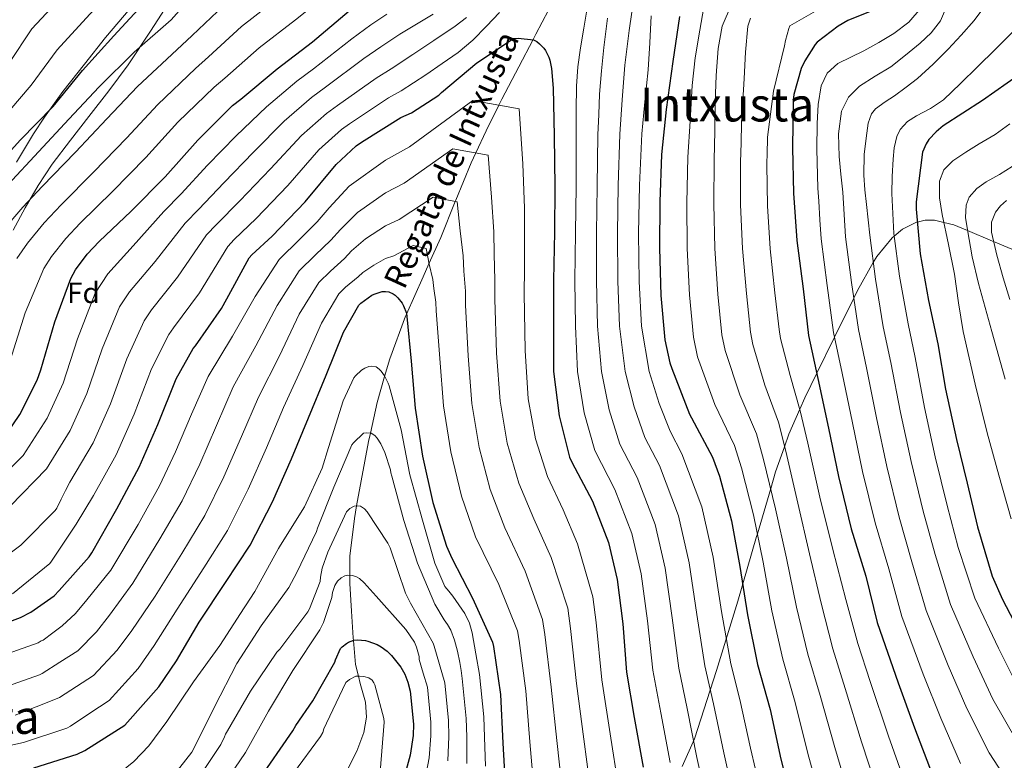
# Model space of a CAD drawing. Units: metres. Extents: x 641228 to 648136, y 4743762 to 4748532.
# Drawn here: x 642013 to 642349, y 4747148 to 4747401 of the extents above; entities that cross this region are included whole.
import ezdxf
from ezdxf.enums import TextEntityAlignment as Align

# ---------------------------------------------------------------- set-up
doc = ezdxf.new("R2010")
doc.units = ezdxf.units.M
doc.header["$MEASUREMENT"] = 0
doc.linetypes.add('DGN Style 3', pattern=[120.42786, 86.0199, -34.40796])
for name, color, linetype, lineweight in [('Nivel 1', 7, 'Continuous', 0), ('Nivel 11', 7, 'Continuous', 0), ('Nivel 21', 7, 'Continuous', 0), ('Nivel 35', 7, 'Continuous', 0), ('Nivel 37', 7, 'Continuous', 0), ('Nivel 4', 7, 'Continuous', 0), ('Nivel 43', 7, 'Continuous', 0), ('Nivel 45', 7, 'Continuous', 0), ('Nivel 5', 7, 'Continuous', 0), ('Nivel 59', 7, 'Continuous', 0)]:
    doc.layers.add(name, color=color, linetype=linetype, lineweight=lineweight)
doc.styles.add('Style-Arial', font='txt')
doc.styles.add('Style-Times New Roman', font='txt')
doc.styles.add('Style-timesi', font='timesi.shx', dxfattribs={"bigfont": 'timesibig.shx'})

msp = doc.modelspace()

# ---------------------------------------------------------------- linework, layer by layer
at = {"layer": 'Nivel 1', "color": 7, "linetype": 'Continuous', "lineweight": 0}
msp.add_polyline3d([(642012.06, 4747352.45, 1097.12), (642017.76, 4747362.13, 1098.89), (642021.56, 4747367.8, 1099.74), (642027.86, 4747376.56, 1100.33), (642035.22, 4747385.81, 1100.42), (642042.34, 4747394.94, 1100.79), (642054.68, 4747409.52, 1101.2)], dxfattribs=at)
at = {"layer": 'Nivel 11', "color": 142, "linetype": 'DGN Style 3', "lineweight": 13}
msp.add_polyline3d([(642196.15, 4747409.11, 1051.48), (642189.28, 4747396.06, 1050.35), (642188.29, 4747394.2, 1050), (642183.4, 4747384.98, 1048.16), (642177.63, 4747373.86, 1045.57), (642176.66, 4747371.89, 1045), (642172.31, 4747363.15, 1042.32), (642168.76, 4747355.55, 1040), (642167.2, 4747352.23, 1038.98), (642161.9, 4747339.47, 1035.14), (642161.72, 4747339.01, 1035), (642156.77, 4747326.69, 1032.07), (642152.78, 4747317.79, 1030), (642150.78, 4747313.33, 1028.73), (642145.12, 4747300.59, 1025), (642144.8, 4747299.87, 1024.82), (642139.37, 4747285.33, 1021.4), (642137.64, 4747279.34, 1020), (642135.07, 4747270.43, 1017.64), (642132.77, 4747259.98, 1015), (642132.15, 4747257.15, 1014.39), (642129.63, 4747243.75, 1011.73), (642128.09, 4747235.14, 1010), (642127.33, 4747230.91, 1009.1), (642125.79, 4747218.08, 1006.38), (642125.77, 4747211.53, 1005), (642125.77, 4747208.66, 1004.39), (642126.3, 4747199.27, 1002.31), (642126.89, 4747190.16, 1000.21), (642126.97, 4747189.27, 1000), (642127.71, 4747181.09, 996.34), (642128.71, 4747177.11, 995), (642129.32, 4747174.65, 994.61), (642131.1, 4747168.23, 993.6), (642131.42, 4747163.08, 992.83), (642130.52, 4747157.93, 992.06), (642128.14, 4747151.49, 991.07), (642125.08, 4747145.45, 990.1)], dxfattribs=at)
at = {"layer": 'Nivel 21', "color": 7, "linetype": 'DGN Style 3', "lineweight": 0}
msp.add_polyline3d([(642065.19, 4747408.67, 1095.92), (642057.76, 4747397.12, 1095.28), (642050.15, 4747385.63, 1095.03), (642043.47, 4747376.79, 1094.29), (642036.71, 4747367.97, 1093.56), (642030.45, 4747359.88, 1093.13), (642024.22, 4747351.78, 1092.66), (642019.37, 4747344.45, 1091.21), (642015.01, 4747336.81, 1089.52), (642010.86, 4747329.27, 1088.52)], dxfattribs=at)
at = {"layer": 'Nivel 35', "color": 92, "linetype": 'DGN Style 3', "lineweight": 0}
msp.add_polyline3d([(642356.6, 4747320.64, 1145), (642345.48, 4747325.32, 1140), (642345.12, 4747325.47, 1139.83), (642336.58, 4747329.06, 1135), (642331.89, 4747331.03, 1132.02), (642328.46, 4747331.89, 1130), (642325.34, 4747332.66, 1128.25), (642322.1, 4747332.65, 1126.49), (642319.42, 4747332, 1125), (642318.88, 4747331.87, 1124.7), (642314.38, 4747329.52, 1121.95), (642311.57, 4747327.23, 1120), (642310.88, 4747326.66, 1119.56), (642305.57, 4747320.27, 1116.7), (642304.4, 4747318.21, 1115), (642298.98, 4747308.63, 1103.6), (642297.72, 4747306.06, 1110), (642291.15, 4747292.68, 1105), (642285.11, 4747280.39, 1100), (642281.04, 4747272.09, 1096.58), (642279.34, 4747268.19, 1095), (642275.63, 4747259.66, 1091.62), (642274.12, 4747255.37, 1090), (642271.07, 4747246.75, 1086.94), (642269.39, 4747241.06, 1085), (642264.84, 4747225.62, 1080), (642264.58, 4747224.75, 1076.03), (642258.14, 4747202.72, 1070.64), (642250.95, 4747178.99, 1063.59), (642243.42, 4747155.75, 1056.05), (642239.21, 4747146.34, 1052.48)], dxfattribs=at)
at = {"layer": 'Nivel 4', "color": 30, "linetype": 'Continuous', "lineweight": 30, "flags": 128}
for points, elevation in [([(642003.1, 4747348.77), (642013.31, 4747359.87), (642024.51, 4747371.36), (642034.56, 4747383.68), (642045.21, 4747395.52), (642056.22, 4747407.46)], 1100), ([(642310.75, 4747406.75), (642295.74, 4747400.7), (642292.44, 4747398.81), (642285.24, 4747393.31), (642284.57, 4747392.51), (642281.02, 4747386.94), (642279.84, 4747384.35), (642277.24, 4747375.48), (642277.05, 4747373.53), (642276.86, 4747357.28), (642277.18, 4747341.82)], 1100), ([(642008.56, 4747259.6), (642013.14, 4747266.35), (642019.06, 4747278.06), (642020.3, 4747281.64), (642025.14, 4747297.99), (642030.54, 4747312.75), (642032.18, 4747315.72), (642036.08, 4747321.07), (642040.24, 4747325.39), (642051.15, 4747335.69), (642062.8, 4747347.43), (642073.91, 4747359.91), (642085.75, 4747371.69), (642088.6, 4747373.86), (642100.95, 4747384.23), (642112.98, 4747393.41), (642125.49, 4747404.01)], 1075), ([(642238.32, 4747402.15), (642236.05, 4747386.79), (642233.68, 4747370.37)], 1075), ([(642003.62, 4747193.49), (642013.35, 4747197.07), (642016.87, 4747198.9), (642024.87, 4747204.53), (642026.56, 4747206.29), (642036.84, 4747217.84), (642037.73, 4747219.15), (642046.28, 4747234.19), (642053.83, 4747248.37), (642060.2, 4747262.99), (642066.47, 4747278.48), (642072.32, 4747288.91), (642073.06, 4747289.81), (642082.02, 4747302.48), (642083.78, 4747305.81), (642091.36, 4747319.73), (642092.32, 4747320.85), (642099.27, 4747327.18), (642110.47, 4747338.86), (642121.09, 4747351.66), (642127.97, 4747358.03), (642129.73, 4747359.18), (642143.21, 4747367.6), (642146.79, 4747369.26), (642156.17, 4747375.31), (642157.06, 4747376.14), (642169.09, 4747386.32), (642181.67, 4747394.64), (642183.24, 4747394.7), (642188.42, 4747394.19), (642189.58, 4747393.52), (642190.47, 4747392.81), (642191.97, 4747391.24), (642192.52, 4747390.51), (642193.67, 4747388.27), (642194.05, 4747387.21), (642194.63, 4747384.4), (642195.11, 4747377.64), (642195.46, 4747361.42), (642195.78, 4747344.01), (642195.56, 4747328.53), (642195.3, 4747312.14), (642195.3, 4747296.53), (642195.3, 4747281.01), (642197.16, 4747265.87), (642200.77, 4747251.85), (642201.57, 4747250.06), (642208.61, 4747236.78), (642214.02, 4747222.67), (642216.99, 4747210.03), (642218.88, 4747194.93), (642220.22, 4747178.41), (642222.85, 4747163.02), (642225.89, 4747146.03)], 1050), ([(642354.28, 4747382.3), (642341.7, 4747373.44), (642328.29, 4747364.83), (642325.89, 4747362.81), (642323.37, 4747360.1), (642322.47, 4747358.69), (642321.19, 4747355.84), (642319.01, 4747338.88), (642319.01, 4747336.35), (642320.45, 4747321.15), (642323.3, 4747305.18), (642326.47, 4747290.43), (642329.03, 4747275.04), (642332.77, 4747257.79), (642336.45, 4747242.98), (642339.97, 4747228), (642344.96, 4747211.23), (642348.48, 4747203.23), (642356.23, 4747188.48)], 1125), ([(642233.68, 4747370.37), (642232.18, 4747355.01), (642231.57, 4747338.85), (642231.5, 4747323.05), (642231.89, 4747306.95), (642233.26, 4747291.78), (642234.96, 4747284.01), (642235.66, 4747282.02), (642241.71, 4747266.41), (642242.38, 4747265.22), (642249.49, 4747251.78), (642251.89, 4747245.35), (642255.98, 4747230.09), (642258.86, 4747214.47), (642261.42, 4747198.02), (642264.94, 4747181.1), (642269.26, 4747165.7), (642272.88, 4747148.81), (642276.91, 4747132.71)], 1075), ([(642277.18, 4747341.82), (642278.33, 4747325.73), (642280.47, 4747309.25), (642282.3, 4747293.34), (642285.5, 4747278.62), (642289.14, 4747261.69), (642292.5, 4747245.21), (642296.82, 4747227.39), (642301.81, 4747211.26), (642305.78, 4747195.36), (642312.85, 4747174.81), (642318.48, 4747159.49), (642324.44, 4747143.65), (642338.9, 4747114.75), (642345.78, 4747104.45), (642348.21, 4747101.66), (642359.44, 4747090.97)], 1100), ([(642017.97, 4747145.78), (642032.66, 4747150.51), (642035.35, 4747151.76), (642048.98, 4747160.37), (642049.94, 4747161.36), (642060.6, 4747173.42), (642066.64, 4747182.29), (642074.39, 4747195.47), (642083.38, 4747209.07), (642091.7, 4747221.74), (642099.35, 4747236.56), (642105.88, 4747251.21), (642111.64, 4747265.26), (642117.69, 4747279.73), (642123.61, 4747294.45), (642128.86, 4747303.63), (642129.53, 4747304.27), (642133.24, 4747307.02), (642134.04, 4747307.44), (642136.79, 4747308.3), (642137.94, 4747308.3), (642139.06, 4747308.14), (642140.54, 4747307.53), (642141.21, 4747307.08), (642142.17, 4747306.19), (642143.61, 4747304.33), (642144.12, 4747303.44), (642145.05, 4747300.94), (642145.27, 4747299.79), (642146.71, 4747284.53), (642148.05, 4747268.46), (642150.55, 4747252.11), (642154.13, 4747236.3), (642158.74, 4747221.49), (642160.63, 4747217.39), (642167.67, 4747203.73), (642174.42, 4747188.75), (642174.77, 4747187.25), (642177.17, 4747170.83), (642177.94, 4747154.29), (642178.93, 4747138.38)], 1025), ([(642082.4, 4747123.87), (642106.37, 4747158.46), (642107.29, 4747160.25), (642113.09, 4747168.67), (642120.64, 4747181.82), (642120.86, 4747182.72), (642122.53, 4747186.49), (642123.1, 4747187.07), (642124.64, 4747188.25), (642125.34, 4747188.64), (642127.17, 4747189.34), (642128.35, 4747189.44), (642131.1, 4747189.25), (642131.9, 4747189.05), (642135.04, 4747187.87), (642136.42, 4747187.13), (642138.53, 4747185.6), (642140, 4747184.16), (642143.14, 4747180.19), (642144.51, 4747177.79), (642145.57, 4747175.01), (642146.3, 4747171.97), (642147.45, 4747160.77), (642147.36, 4747156.86), (642146.37, 4747150.17), (642143.36, 4747139.36)], 1000)]:
    msp.add_lwpolyline(points, dxfattribs=dict(at, elevation=elevation))
at = {"layer": 'Nivel 5', "color": 30, "linetype": 'Continuous', "lineweight": 0, "flags": 128}
for points, elevation in [([(642006.37, 4747366.25), (642016.96, 4747378.72), (642025.87, 4747390.76), (642036.98, 4747402.93), (642043.68, 4747409.79), (642050.39, 4747416.66), (642056.5, 4747422.43), (642063.06, 4747427.76), (642068.96, 4747431.75), (642075.12, 4747435.34), (642079.59, 4747437.71), (642084.15, 4747439.85), (642088.22, 4747440.81), (642092.34, 4747441.87), (642097.56, 4747445.53), (642099.63, 4747447.91), (642101.23, 4747450.61)], 1105), ([(642012.08, 4747319.52), (642015.72, 4747324.75), (642021.5, 4747331.72), (642027.28, 4747337.87), (642038.44, 4747349.15), (642049.5, 4747360.63), (642060.19, 4747372.12), (642073.1, 4747384.41), (642077.54, 4747388.33), (642088.82, 4747398.68), (642101.41, 4747408.57), (642113.7, 4747417.93), (642129.74, 4747426.93), (642142.14, 4747439.05), (642152.37, 4747449.66)], 1085), ([(642009.28, 4747283), (642015.01, 4747300.99), (642021.31, 4747316.13), (642023.95, 4747320.24), (642028.79, 4747326.39), (642033.76, 4747331.63), (642044.8, 4747342.42), (642056.15, 4747354.03), (642067.05, 4747366.02), (642079.42, 4747378.05), (642083.07, 4747381.1), (642094.88, 4747391.45), (642107.2, 4747400.99), (642119.6, 4747410.97)], 1080), ([(642009.42, 4747386.07), (642017.19, 4747397.84), (642028.74, 4747410.34)], 1110), ([(642222.85, 4747409.19), (642221.04, 4747397.37), (642219.58, 4747385.51), (642218.75, 4747373.71), (642217.92, 4747361.91), (642217.38, 4747344.41), (642217.14, 4747328.21), (642217.19, 4747311.8), (642217.82, 4747296.53), (642219.76, 4747281.01), (642222.8, 4747269.01), (642226.47, 4747258.48), (642231.48, 4747248.91), (642237.93, 4747231.83), (642241.54, 4747215.81), (642244.2, 4747198.09), (642246.94, 4747180.59), (642249.86, 4747167.63), (642253.38, 4747150.95), (642256.74, 4747136.11)], 1065), ([(642007.49, 4747329.26), (642014.21, 4747337.04), (642020.8, 4747344.11), (642032.09, 4747355.88), (642042.84, 4747367.23), (642053.33, 4747378.22), (642066.77, 4747390.77), (642072.01, 4747395.57), (642082.76, 4747405.9)], 1090), ([(642009.02, 4747344.72), (642019.68, 4747356.02), (642029.88, 4747367.12), (642040.22, 4747378.13), (642052.12, 4747389.94), (642064.83, 4747400.91), (642069.47, 4747406.22)], 1095), ([(642206.75, 4747404.93), (642205.63, 4747398.15), (642204.51, 4747391.37), (642203.62, 4747384.89), (642203.17, 4747378.37), (642203.06, 4747369.98)], 1055), ([(642246.6, 4747405.26), (642245.18, 4747397.47), (642243.67, 4747388.03), (642242.59, 4747378.55), (642241.86, 4747366.35), (642241.14, 4747354.13), (642240.76, 4747338.51), (642240.94, 4747323.01), (642241.63, 4747307.18), (642243, 4747292.67), (642244.4, 4747286.07), (642250.28, 4747269.73), (642256.99, 4747255.75), (642259.43, 4747248.17), (642263.53, 4747232.11), (642266.8, 4747215.93), (642269.83, 4747199.33), (642273.48, 4747182.87), (642277.78, 4747168.1), (642282.06, 4747150.77), (642286.35, 4747135.08), (642304.78, 4747089.87)], 1080), ([(642255.99, 4747406.2), (642252.8, 4747398.81), (642251.45, 4747391.13), (642250.83, 4747381.95), (642250.46, 4747372.76), (642250.28, 4747363.01), (642250.1, 4747353.26), (642249.95, 4747338.16), (642250.38, 4747322.97), (642251.37, 4747307.41), (642252.75, 4747293.55), (642253.85, 4747288.13), (642258.84, 4747273.04), (642264.5, 4747259.71), (642266.98, 4747250.98), (642271.08, 4747234.14), (642274.74, 4747217.4), (642278.25, 4747200.64), (642282.02, 4747184.65), (642286.3, 4747170.49), (642291.25, 4747152.74), (642295.79, 4747137.44)], 1085), ([(642287.87, 4747405.77), (642275.96, 4747398.92), (642275.58, 4747398.03), (642274.4, 4747393.93), (642274.11, 4747392.04), (642270.33, 4747376.59), (642268.28, 4747360.94), (642268.28, 4747360.08), (642268.16, 4747355.79), (642268.03, 4747351.5), (642268.32, 4747337.47), (642269.26, 4747322.89), (642270.86, 4747307.88), (642272.23, 4747295.32), (642272.74, 4747292.25), (642275.98, 4747279.68), (642279.5, 4747267.65), (642282.06, 4747256.61), (642286.17, 4747238.19), (642290.62, 4747220.33), (642295.07, 4747203.26), (642299.1, 4747188.2), (642303.35, 4747175.27), (642309.62, 4747156.67), (642314.66, 4747142.17)], 1095), ([(642320.78, 4747405.11), (642316.48, 4747400.17), (642311.47, 4747396.34), (642306.33, 4747393.26), (642301.13, 4747390.36), (642296.75, 4747388.27), (642292.36, 4747386.07), (642288.7, 4747382.81), (642286.57, 4747378.42), (642285.55, 4747372.05), (642285.26, 4747365.65), (642285.18, 4747356.82), (642285.32, 4747347.99), (642285.53, 4747343.57), (642285.77, 4747339.16), (642286.19, 4747332.74), (642286.61, 4747326.32), (642288.7, 4747310.32), (642290.8, 4747294.32), (642293.78, 4747280.42), (642297.32, 4747263.45), (642300.76, 4747246.9), (642305.02, 4747229.37), (642309.71, 4747213.71), (642314.1, 4747197.43), (642321.42, 4747177.76), (642327.4, 4747162.76), (642334.18, 4747147.31)], 1105), ([(642330.12, 4747406.94), (642327.34, 4747400.66), (642324.13, 4747396.56), (642320.43, 4747393.05), (642315.45, 4747388.87), (642310.35, 4747384.92), (642305.07, 4747381.7), (642299.72, 4747378.39), (642295.9, 4747374.57), (642293.58, 4747369.78), (642292.5, 4747362.08), (642292.72, 4747354.39), (642293.38, 4747348.27), (642293.96, 4747342.13), (642294.43, 4747334.52), (642294.89, 4747326.91), (642296.93, 4747311.39), (642299.3, 4747295.29), (642302.07, 4747282.22), (642305.49, 4747265.22), (642309.02, 4747248.58), (642313.21, 4747231.36), (642317.61, 4747216.15), (642322.42, 4747199.51), (642329.98, 4747180.71), (642336.31, 4747166.04), (642343.92, 4747150.97), (642360.48, 4747125.55)], 1110), ([(642342.14, 4747405.19), (642338.8, 4747400.73), (642334.42, 4747395.76), (642329.9, 4747390.97), (642324.84, 4747385.79), (642319.5, 4747380.92), (642315.6, 4747377.96), (642311.63, 4747375.09), (642308.4, 4747372.94), (642305.2, 4747370.61), (642303.78, 4747368.88), (642302.67, 4747365.67), (642302.16, 4747362.26), (642301.31, 4747355.11), (642301.2, 4747347.96), (642301.56, 4747342.96), (642302.03, 4747337.97), (642302.6, 4747332.74), (642303.18, 4747327.5), (642305.16, 4747312.46), (642307.8, 4747296.27), (642310.36, 4747284.03), (642313.67, 4747266.98), (642317.28, 4747250.27), (642321.4, 4747233.35), (642325.51, 4747218.6), (642330.74, 4747201.59), (642338.54, 4747183.66), (642345.22, 4747169.31), (642353.66, 4747154.63)], 1115), ([(641997.32, 4747222.35), (642022.25, 4747247.84), (642030.3, 4747260.91), (642036.03, 4747273.52), (642041.23, 4747288.7), (642047.19, 4747303.02), (642050.63, 4747308.23), (642059.36, 4747318.5), (642069.54, 4747331.62), (642074.2, 4747336.38), (642082.72, 4747345.32), (642092.84, 4747355.77), (642103.31, 4747366.42), (642112.73, 4747374.5), (642117.42, 4747378), (642130.6, 4747387.77), (642136.36, 4747391.74), (642142.8, 4747396.03), (642148.5, 4747399.44), (642154.21, 4747402.85)], 1065), ([(642000.87, 4747212.51), (642013.48, 4747221.73), (642014.21, 4747222.46), (642025.26, 4747233.57), (642025.8, 4747234.43), (642027.21, 4747237.44), (642028.73, 4747240.37), (642030.26, 4747243.29), (642038.14, 4747256.73), (642044.08, 4747270.01), (642049.64, 4747285.29), (642055.57, 4747298.32), (642058.11, 4747302.09), (642066.92, 4747313.16), (642076.81, 4747327.66), (642080.24, 4747331.21), (642088.24, 4747339.28), (642098.71, 4747350.14), (642109.24, 4747361.5), (642117.81, 4747369.01), (642121.52, 4747371.73), (642134.8, 4747381.05), (642139.83, 4747384.25), (642147.26, 4747389.12), (642154.48, 4747393.96), (642161.7, 4747398.79), (642165.56, 4747401.8)], 1060), ([(642010.6, 4747205.15), (642023.33, 4747215.52), (642023.97, 4747216.38), (642032.39, 4747228.89), (642035.33, 4747233.82), (642038.27, 4747238.74), (642045.98, 4747252.55), (642052.14, 4747266.5), (642058.06, 4747281.89), (642063.95, 4747293.62), (642065.58, 4747295.95), (642074.47, 4747307.82), (642084.09, 4747323.69), (642086.28, 4747326.03), (642093.75, 4747333.23), (642104.59, 4747344.5), (642115.17, 4747356.58), (642122.89, 4747363.52), (642125.63, 4747365.45), (642139, 4747374.32), (642143.31, 4747376.75), (642151.71, 4747382.21), (642157.22, 4747386.02), (642162.72, 4747389.83), (642167.78, 4747394.08), (642172.42, 4747398.82), (642176.84, 4747403.41)], 1055), ([(642077.2, 4747351.37), (642086.96, 4747361.41), (642097.38, 4747371.34), (642107.65, 4747379.99), (642113.32, 4747384.27), (642126.4, 4747394.5), (642132.88, 4747399.23), (642138.35, 4747402.93)], 1070), ([(642213.68, 4747401.53), (642212.48, 4747391.53), (642211.6, 4747383.55), (642211.01, 4747375.56), (642210.72, 4747368.65), (642210.43, 4747361.75), (642210.18, 4747344.28), (642209.94, 4747328.32), (642209.89, 4747311.91), (642210.31, 4747296.53), (642211.6, 4747281.01), (642214.25, 4747267.97), (642217.91, 4747256.27), (642223.86, 4747244.87), (642229.96, 4747228.78), (642233.36, 4747213.88), (642235.76, 4747197.04)], 1060), ([(642228.64, 4747402.31), (642228.18, 4747393.09), (642227.55, 4747383.88), (642226.48, 4747372.97), (642225.4, 4747362.07), (642224.59, 4747344.54), (642224.33, 4747328.11), (642224.48, 4747311.68), (642225.33, 4747296.53), (642227.91, 4747281.01), (642231.34, 4747270.06), (642235.04, 4747260.69), (642239.11, 4747252.95), (642245.9, 4747234.89), (642249.72, 4747217.73), (642252.64, 4747199.15), (642255.84, 4747181.31), (642258.86, 4747169.16), (642262.55, 4747152.59), (642265.91, 4747138.04)], 1070), ([(642262.51, 4747401.51), (642261.56, 4747398.84), (642260.83, 4747389.92), (642260.31, 4747380.99), (642259.85, 4747373.33), (642259.48, 4747365.66), (642259.28, 4747359.02), (642259.07, 4747352.38), (642259.14, 4747337.82), (642259.82, 4747322.93), (642261.12, 4747307.65), (642262.49, 4747294.43), (642263.3, 4747290.19), (642267.41, 4747276.36), (642272, 4747263.68), (642274.52, 4747253.79), (642278.62, 4747236.16), (642282.68, 4747218.86), (642286.66, 4747201.95), (642290.56, 4747186.42), (642294.83, 4747172.88), (642300.43, 4747154.7), (642305.23, 4747139.81)], 1090), ([(642352.27, 4747397.08), (642346.13, 4747390.97), (642339.95, 4747384.92), (642334.17, 4747379.25), (642328.36, 4747373.62), (642323.9, 4747370.73), (642319.12, 4747368.21), (642316.13, 4747366.24), (642313.61, 4747363.61), (642312.41, 4747361.14), (642311.54, 4747357.31), (642311.21, 4747353.4), (642310.79, 4747347.54), (642310.73, 4747341.69), (642311.09, 4747334.89), (642311.46, 4747328.09), (642313.39, 4747313.53), (642316.3, 4747297.24), (642318.65, 4747285.83), (642321.84, 4747268.74), (642325.54, 4747251.95), (642329.59, 4747235.33), (642333.41, 4747221.04), (642339.06, 4747203.66), (642347.1, 4747186.6), (642354.13, 4747172.58)], 1120), ([(642137.94, 4747353.11), (642146.13, 4747357.61), (642167.77, 4747373.46), (642183.59, 4747370.66), (642184.77, 4747351.83), (642185.34, 4747336.71), (642185.32, 4747326.98), (642185.34, 4747315.92), (642185.29, 4747307.57), (642185.58, 4747288.19), (642186.68, 4747271.69), (642189.15, 4747258), (642193.22, 4747245.16), (642198.56, 4747233.87), (642203.48, 4747222.18), (642208.68, 4747204.19), (642209.8, 4747195.44), (642211.79, 4747175.89), (642214.81, 4747156), (642217.28, 4747140.77)], 1045), ([(642203.06, 4747369.98), (642202.95, 4747361.58), (642202.98, 4747344.14), (642202.75, 4747328.42), (642202.6, 4747312.03), (642202.81, 4747296.53), (642203.45, 4747281.01), (642205.7, 4747266.92), (642209.34, 4747254.06), (642216.24, 4747240.82), (642221.99, 4747225.73), (642225.18, 4747211.96), (642227.32, 4747195.98), (642229.13, 4747179.14), (642231.85, 4747164.56), (642235.05, 4747147.67)], 1055), ([(642350.99, 4747365.49), (642345.96, 4747361.83), (642340.53, 4747358.65), (642336.02, 4747355.78), (642331.5, 4747352.89), (642328.48, 4747349.83), (642326.99, 4747345.88), (642327.03, 4747340.22), (642327.89, 4747334.58), (642330.04, 4747324.38), (642332.08, 4747314.17), (642333.45, 4747304.4), (642335.09, 4747294.68), (642337.15, 4747285.71), (642339.22, 4747276.74), (642343.3, 4747260.08), (642347.25, 4747245.66), (642351.49, 4747230.71)], 1130), ([(642004.98, 4747172.31), (642019.9, 4747177.56), (642020.73, 4747178.01), (642026.84, 4747181.89), (642032.94, 4747185.76), (642039.3, 4747192.23), (642043.71, 4747197.94), (642051.75, 4747208.77), (642060.97, 4747223.89), (642068.56, 4747236.94), (642074.53, 4747249.37), (642080.23, 4747262.64), (642085.99, 4747275.78), (642093.72, 4747289.75), (642100.96, 4747303.55), (642108.42, 4747315.31), (642113.91, 4747320.67), (642119.29, 4747325.83), (642122.56, 4747329.5), (642128.34, 4747335.21), (642137.94, 4747341.91), (642144.36, 4747345.24), (642160.96, 4747356.98), (642173, 4747354.77), (642174.12, 4747340.42), (642174.9, 4747328.61), (642175.02, 4747321.09), (642175.27, 4747312.18), (642175.29, 4747305.63), (642175.86, 4747287.27)], 1040), ([(641994.74, 4747232.76), (642014.25, 4747252.39), (642022.45, 4747265.08), (642027.97, 4747277.02), (642032.82, 4747292.11), (642038.81, 4747307.73), (642043.16, 4747314.37), (642051.81, 4747323.84), (642062.26, 4747335.59), (642068.16, 4747341.56), (642077.2, 4747351.37)], 1070), ([(642008.79, 4747184.7), (642019.45, 4747188.51), (642020.38, 4747189.11), (642021.14, 4747189.43), (642024.37, 4747191.83), (642027.6, 4747194.23), (642032.2, 4747198.51), (642036.06, 4747203.16), (642044.2, 4747213.2), (642053.5, 4747228.83), (642060.85, 4747242), (642066.26, 4747253.64), (642071.68, 4747266.44), (642077.44, 4747279.29), (642085.73, 4747293.09), (642093.41, 4747306.59), (642101.6, 4747319.2), (642108.71, 4747326.13), (642114.64, 4747332.1), (642118.74, 4747336.86), (642125.53, 4747344.19), (642137.94, 4747353.11)], 1045), ([(642351.79, 4747350.93), (642347.46, 4747348.23), (642342.96, 4747345.72), (642339.72, 4747343.48), (642337.1, 4747340.47), (642336.1, 4747337.73), (642335.9, 4747333.51), (642336.53, 4747329.33), (642338.2, 4747320.13), (642340.3, 4747311), (642344.86, 4747294.71), (642349.41, 4747278.43)], 1135), ([(642011.58, 4747163.83), (642025.94, 4747169.47), (642026.65, 4747169.85), (642032.47, 4747173.57), (642038.29, 4747177.3), (642046.4, 4747185.96), (642051.35, 4747192.72), (642059.3, 4747204.34), (642068.44, 4747218.95), (642076.27, 4747231.87), (642082.8, 4747245.1), (642088.78, 4747258.83), (642094.54, 4747272.27), (642101.71, 4747286.41), (642108.51, 4747300.52), (642115.23, 4747311.41), (642119.12, 4747315.2), (642123.94, 4747319.56), (642126.39, 4747322.15), (642131.16, 4747326.24), (642137.94, 4747330.7), (642142.6, 4747332.87), (642154.15, 4747340.5), (642162.4, 4747338.87), (642163.47, 4747329.01), (642164.47, 4747320.52), (642164.72, 4747315.21), (642165.2, 4747308.43), (642165.28, 4747303.68), (642166.15, 4747286.36)], 1035), ([(642349.89, 4747339.35), (642347.79, 4747337.56), (642346.16, 4747335.39), (642344.74, 4747331.98), (642344.72, 4747328.5), (642346.59, 4747320.7), (642348.78, 4747312.92), (642350.95, 4747305.59)], 1140), ([(641998.65, 4747151.1), (642014.39, 4747154.52), (642029.24, 4747159.39), (642030.46, 4747160.06), (642037.04, 4747164.45), (642043.64, 4747168.83), (642053.5, 4747179.69), (642059, 4747187.51), (642066.84, 4747199.91), (642075.91, 4747214.01), (642083.99, 4747226.81), (642091.08, 4747240.83), (642097.33, 4747255.02), (642103.09, 4747268.77), (642109.7, 4747283.07), (642116.06, 4747297.48), (642122.04, 4747307.52), (642124.32, 4747309.73), (642128.59, 4747313.29), (642130.21, 4747314.79), (642133.97, 4747317.27), (642137.94, 4747319.5), (642140.83, 4747320.51), (642147.34, 4747324.01), (642151.8, 4747322.98), (642152.82, 4747317.6), (642154.04, 4747312.43), (642154.42, 4747309.32), (642155.12, 4747304.69), (642155.28, 4747301.73), (642156.43, 4747285.44), (642157.71, 4747269.27)], 1030), ([(642175.86, 4747287.27), (642177.03, 4747270.88), (642179.5, 4747256.53), (642183.45, 4747242.95), (642188.6, 4747230.77), (642194.53, 4747217.57), (642200.11, 4747200.33), (642201.04, 4747193.39), (642203.13, 4747174.63), (642205.59, 4747155.57), (642207.7, 4747140.18), (642210.12, 4747124.3), (642212.48, 4747108.33), (642214.69, 4747092.86), (642217.17, 4747080.39), (642220.65, 4747068.75), (642225.52, 4747055.6), (642227.15, 4747052.37), (642232.45, 4747042.01), (642239.97, 4747029.6), (642247.21, 4747020.02), (642255.22, 4747011.04), (642265.39, 4747000.94), (642278.05, 4746990.01)], 1040), ([(642166.15, 4747286.36), (642167.37, 4747270.08), (642169.85, 4747255.05), (642173.68, 4747240.73), (642178.65, 4747227.68), (642185.58, 4747212.95), (642191.55, 4747196.47), (642192.29, 4747191.35), (642194.48, 4747173.36), (642196.38, 4747155.14), (642198.11, 4747139.58), (642200.07, 4747123.64), (642201.96, 4747107.71), (642203.73, 4747092.23), (642206.13, 4747078.78), (642209.74, 4747065.97), (642214.76, 4747051.95), (642217.12, 4747047.29), (642222.58, 4747036.87), (642230.48, 4747023.83), (642238.6, 4747013.26), (642247.41, 4747003.62), (642257.76, 4746993.32), (642269.67, 4746982.27)], 1035), ([(642123.46, 4747271.06), (642127.14, 4747278.9), (642127.68, 4747279.57), (642129.79, 4747281.49), (642130.88, 4747282.17), (642132.29, 4747282.77), (642133.31, 4747282.84), (642134.79, 4747282.55), (642135.78, 4747281.81), (642136.45, 4747281.11), (642137.54, 4747279.54), (642138.85, 4747276.98), (642139.14, 4747276.15), (642143.33, 4747261.08), (642146.27, 4747245.75), (642150.59, 4747230.36), (642154.78, 4747215.61), (642158.18, 4747207.73), (642159.54, 4747206.04), (642160.9, 4747204.34), (642165.03, 4747198.45), (642166.58, 4747195.23), (642167.55, 4747191.83), (642168.79, 4747184.77), (642170.02, 4747177.71), (642171.49, 4747163.24), (642171.76, 4747156.26), (642172.07, 4747146.36)], 1020), ([(642004.06, 4747127.96), (642018.56, 4747133.85), (642021.95, 4747134.75), (642023.01, 4747134.75), (642024.61, 4747134.97), (642037.66, 4747138.52), (642041.86, 4747140.35), (642044.9, 4747142.2), (642052.1, 4747148.03), (642057.12, 4747153.34), (642063.26, 4747161.69), (642072.42, 4747175.16), (642081.38, 4747187.61), (642089.66, 4747200.41), (642090.21, 4747201.05), (642093.38, 4747205.94), (642101.38, 4747220.63), (642102.14, 4747221.82), (642110.27, 4747234.87), (642116.32, 4747248.02), (642118.5, 4747255.13), (642123.46, 4747271.06)], 1020), ([(642157.71, 4747269.27), (642160.2, 4747253.58), (642163.9, 4747238.52), (642168.7, 4747224.58), (642176.62, 4747208.34), (642182.98, 4747192.61), (642183.53, 4747189.29), (642185.82, 4747172.09), (642187.16, 4747154.71), (642188.52, 4747138.98), (642190.03, 4747122.98), (642191.43, 4747107.09), (642192.77, 4747091.59), (642195.09, 4747077.17), (642198.83, 4747063.18), (642204.02, 4747048.3), (642207.1, 4747042.21), (642212.7, 4747031.72), (642220.99, 4747018.07), (642230, 4747006.49), (642239.6, 4746996.2), (642250.14, 4746985.69)], 1030), ([(642009.44, 4747110.33), (642018.43, 4747117.34), (642019.55, 4747117.82), (642034.08, 4747122.01), (642048.42, 4747127.8), (642050.43, 4747128.95), (642060.77, 4747137.02), (642062.43, 4747139.1), (642071.84, 4747151.19), (642072.77, 4747152.86), (642079.58, 4747166.68), (642087.17, 4747181.4), (642095.55, 4747194.3), (642104.93, 4747207.35), (642107.65, 4747212.5), (642114.34, 4747226.42), (642114.69, 4747227.57), (642120.35, 4747241.62), (642126.47, 4747256.05), (642127.01, 4747256.73), (642130.43, 4747259.99), (642131.46, 4747260.12), (642133.03, 4747259.96), (642134.27, 4747259.22)], 1015), ([(642134.27, 4747259.22), (642135.11, 4747258.29), (642136.38, 4747256.31), (642137.76, 4747253.4), (642139.68, 4747247.45), (642139.78, 4747246.49), (642140.06, 4747245.33), (642144.22, 4747230.17), (642148.86, 4747215.64), (642154.75, 4747201.69), (642157.92, 4747196.28), (642159.07, 4747194.77), (642160.22, 4747192.76), (642161.54, 4747189.43), (642162.48, 4747185.61), (642163.33, 4747181.78), (642163.74, 4747179.03), (642164.09, 4747176.27), (642165.48, 4747162.62), (642165.66, 4747156.41), (642165.64, 4747147.31)], 1015), ([(642115.71, 4747210.84), (642116.38, 4747213.97), (642118.27, 4747219.38), (642124.61, 4747233.17), (642125.82, 4747234.33), (642127.2, 4747235.09), (642128.48, 4747235.16), (642129.44, 4747235.03), (642130.75, 4747234.23), (642131.68, 4747233.17), (642138.75, 4747222.49), (642139.49, 4747220.85), (642144.77, 4747205.43), (642146.43, 4747202.04), (642154.18, 4747188.34), (642154.53, 4747187.32), (642156.35, 4747181.08), (642158.16, 4747174.84), (642159.47, 4747162), (642159.56, 4747156.56), (642159.22, 4747148.27)], 1010), ([(642073.12, 4747140.86), (642081.73, 4747153.82), (642082.98, 4747156.41), (642083.3, 4747157.27), (642083.97, 4747158.43), (642091.87, 4747172.03), (642100.9, 4747185.24), (642101.86, 4747186.33), (642111.46, 4747199.03), (642112, 4747200.02), (642115.62, 4747209.4), (642115.71, 4747210.84)], 1010), ([(642080.99, 4747137.53), (642090.21, 4747151.1), (642097.98, 4747165.21), (642106.27, 4747179.03), (642115.55, 4747192.89), (642116.77, 4747195.42), (642119.62, 4747203.89), (642119.87, 4747205.65), (642120.67, 4747208.05), (642121.57, 4747209.49), (642122.82, 4747210.68), (642124.06, 4747211.35), (642124.99, 4747211.57), (642126.66, 4747211.48), (642128.06, 4747210.97), (642129.02, 4747210.39), (642130.66, 4747208.98), (642134.75, 4747204.44), (642144.9, 4747192.98), (642147.81, 4747188.69), (642148.54, 4747186.97), (642149.41, 4747183.86), (642149.44, 4747182.81), (642150.84, 4747178.11), (642152.23, 4747173.4), (642153.46, 4747161.38), (642153.46, 4747156.71), (642152.79, 4747149.22), (642150.59, 4747137.35)], 1005), ([(642235.76, 4747197.04), (642238.03, 4747179.86), (642240.85, 4747166.09), (642244.22, 4747149.31), (642247.56, 4747134.17), (642251.9, 4747117.23), (642256.28, 4747100.83), (642260.22, 4747087.46), (642265.49, 4747073.57), (642271.79, 4747062.22), (642279.41, 4747049.88), (642286.2, 4747041.16), (642295.12, 4747031.77), (642334.06, 4747003.01), (642347.3, 4746998.1), (642362.76, 4746992.65)], 1060), ([(642106.53, 4747143.98), (642115.75, 4747156.52), (642116.52, 4747157.93), (642116.9, 4747159.12), (642117.8, 4747161.04), (642124.36, 4747174.96), (642125.64, 4747175.92), (642127.81, 4747177.07), (642129.03, 4747177.13), (642130.56, 4747177), (642132.26, 4747176.49), (642133.35, 4747175.76), (642133.96, 4747174.86), (642134.28, 4747174.09), (642137.41, 4747162.64), (642137.48, 4747161.42), (642136.16, 4747144.49)], 995)]:
    msp.add_lwpolyline(points, dxfattribs=dict(at, elevation=elevation))
at = {"layer": 'Nivel 59', "color": 7, "linetype": 'Continuous', "lineweight": 0}
msp.add_polyline3d([(642356.6, 4747320.64, 1145), (642345.48, 4747325.32, 1140), (642345.12, 4747325.47, 1139.83), (642336.58, 4747329.06, 1135), (642331.89, 4747331.03, 1132.02), (642328.46, 4747331.89, 1130), (642325.34, 4747332.66, 1128.25), (642322.1, 4747332.65, 1126.49), (642319.42, 4747332, 1125), (642318.88, 4747331.87, 1124.7), (642314.38, 4747329.52, 1121.95), (642311.57, 4747327.23, 1120), (642310.88, 4747326.66, 1119.56), (642305.57, 4747320.27, 1116.7), (642304.4, 4747318.21, 1115), (642298.98, 4747308.63, 1103.6), (642297.72, 4747306.06, 1110), (642291.15, 4747292.68, 1105), (642285.11, 4747280.39, 1100), (642281.04, 4747272.09, 1096.58), (642279.34, 4747268.19, 1095), (642275.63, 4747259.66, 1091.62), (642274.12, 4747255.37, 1090), (642271.07, 4747246.75, 1086.94), (642269.39, 4747241.06, 1085), (642264.84, 4747225.62, 1080), (642264.58, 4747224.75, 1076.03), (642258.14, 4747202.72, 1070.64), (642250.95, 4747178.99, 1063.59), (642243.42, 4747155.75, 1056.05), (642239.21, 4747146.34, 1052.48)], dxfattribs=at)

# ---------------------------------------------------------------- texts
at = {"layer": 'Nivel 37', "color": 92, "linetype": 'Continuous', "lineweight": 0, "style": 'Style-Arial'}
msp.add_text('Fd', height=7, rotation=0.0074, dxfattribs=at).set_placement((642034.86, 4747307.85, 1071.98), align=Align.MIDDLE_CENTER)
at = {"layer": 'Nivel 43', "color": 142, "linetype": 'Continuous', "lineweight": 0, "style": 'Style-timesi'}
msp.add_text('Regata de Intxusta', height=7.9999, rotation=65.3915, dxfattribs=at).set_placement((642144.32, 4747308.59, 1026.33))
at = {"layer": 'Nivel 45', "color": 7, "linetype": 'Continuous', "lineweight": 0, "style": 'Style-Times New Roman'}
for p in [(642254.5, 4747372.05, 1070.9), (641990.2, 4747163.16, 1041.87)]:
    msp.add_text('Intxusta', height=11.5, dxfattribs=at).set_placement(p, align=Align.MIDDLE_CENTER)

doc.saveas('drawing.dxf')
